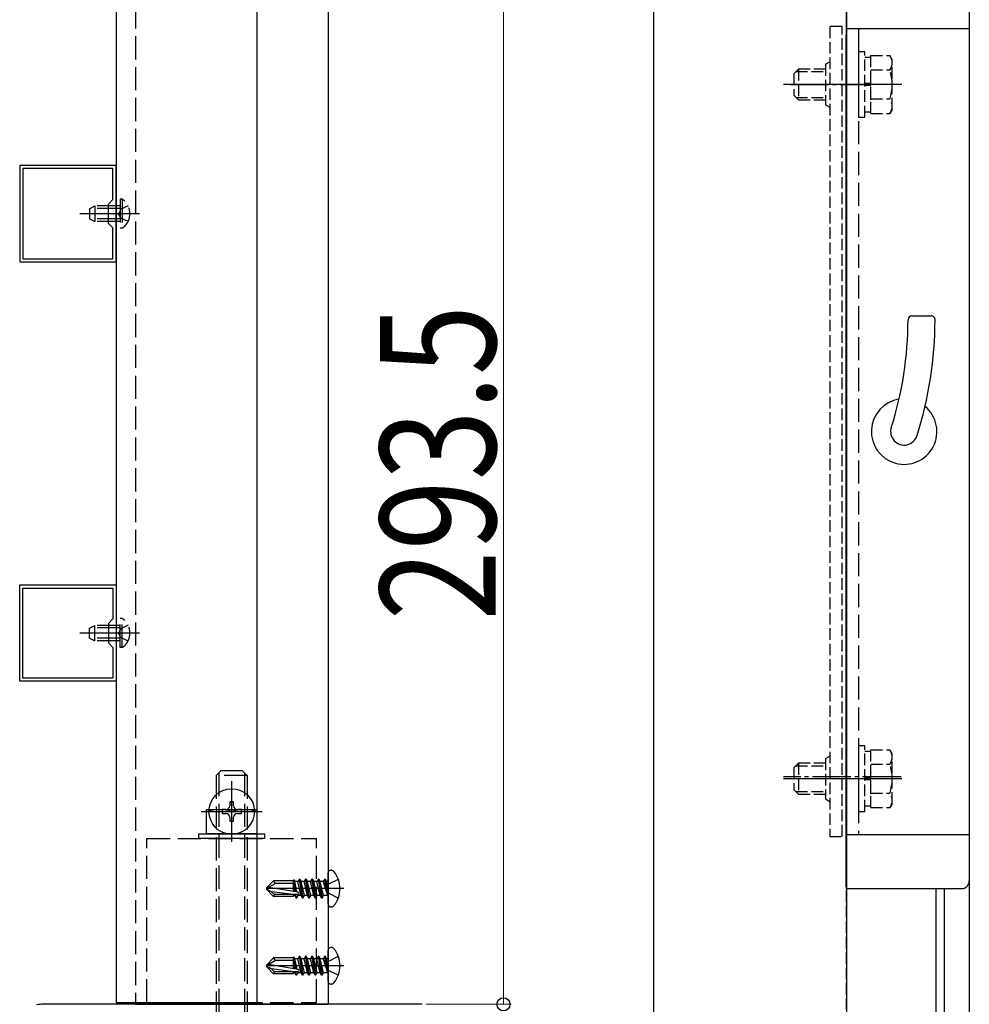
# Model space of a CAD drawing. Extents: x 0 to 2057, y 0 to 3206.
# Drawn here: x 1328 to 1452, y 672 to 800 of the extents above; entities that cross this region are included whole.
import ezdxf

# ---------------------------------------------------------------- set-up
doc = ezdxf.new("R2010")
doc.units = 0
doc.linetypes.add('YCENTER_1', pattern=[13, 10, -1, 1, -1])
doc.linetypes.add('YHIDDEN_1', pattern=[4, 3, -1])
doc.layers.add('YKK_A1', color=4, linetype='CONTINUOUS', lineweight=30)
doc.layers.add('YKK_D', color=6, linetype='CONTINUOUS', lineweight=13)
doc.styles.add('text-b', font='extslim2.shx', dxfattribs={"width": 0.8, "bigfont": 'extfont2.shx'})

msp = doc.modelspace()

# ---------------------------------------------------------------- linework, layer by layer
at = {"layer": 'YKK_A1'}
for p, q in [((1340.91, 877.11), (1340.91, 672.61)), ((1359.16, 877.11), (1359.16, 672.61)), ((1368.41, 877.86), (1368.41, 672.36)), ((1451.57, 844.56), (1451.57, 444.36)), ((1435.62, 805.86), (1435.62, 687.36)), ((1435.62, 798.86), (1451.57, 798.86)), ((1442.72, 791.61), (1427.47, 791.61)), ((1442.72, 701.61), (1427.47, 701.61)), ((1356.16, 698.61), (1355.66, 698.61)), ((1355.66, 698.61), (1355.66, 698.11)), ((1356.16, 698.11), (1356.16, 698.61)), ((1352.66, 694.46), (1352.66, 697.61)), ((1352.66, 697.61), (1359.16, 697.61)), ((1355.16, 697.61), (1354.66, 697.61)), ((1354.66, 697.61), (1354.66, 697.11)), ((1354.66, 697.11), (1355.16, 697.11)), ((1355.91, 694.46), (1355.91, 697.33)), ((1357.16, 697.61), (1356.66, 697.61)), ((1356.66, 697.11), (1357.16, 697.11)), ((1357.16, 697.11), (1357.16, 697.61)), ((1359.16, 697.61), (1359.16, 694.46)), ((1355.66, 696.61), (1355.66, 696.11)), ((1355.66, 696.11), (1356.16, 696.11)), ((1356.16, 696.11), (1356.16, 696.61)), ((1351.66, 694.46), (1360.16, 694.46)), ((1351.66, 693.86), (1351.66, 694.46)), ((1359.16, 694.46), (1352.66, 694.46)), ((1360.16, 694.46), (1360.16, 693.86)), ((1360.16, 693.86), (1351.66, 693.86)), ((1435.62, 694.36), (1451.57, 694.36)), ((1368.41, 685.34), (1368.41, 689.38)), ((1368.84, 689.73), (1368.76, 689.73)), ((1360.41, 687.45), (1361.35, 688.38)), ((1363.91, 688.38), (1361.35, 688.38)), ((1361.58, 688.03), (1361.35, 688.38)), ((1363.92, 688.51), (1363.91, 688.38)), ((1363.91, 686.98), (1363.91, 688.38)), ((1363.91, 688.23), (1364.13, 686.94)), ((1363.92, 688.51), (1364.19, 686.93)), ((1363.92, 688.51), (1363.92, 688.51)), ((1363.92, 688.51), (1363.96, 688.51)), ((1363.96, 688.51), (1364.1, 688.27)), ((1364.41, 686.9), (1364.1, 688.27)), ((1364.49, 688.27), (1364.1, 688.27)), ((1364.68, 688.59), (1364.49, 688.27)), ((1364.9, 686.45), (1364.49, 688.27)), ((1364.73, 688.59), (1364.68, 688.59)), ((1365.09, 686.12), (1364.68, 688.59)), ((1364.73, 688.59), (1364.92, 688.27)), ((1364.73, 688.59), (1365.15, 686.12)), ((1365.31, 688.27), (1364.92, 688.27)), ((1365.33, 686.45), (1364.92, 688.27)), ((1365.5, 688.59), (1365.31, 688.27)), ((1365.73, 686.45), (1365.31, 688.27)), ((1365.56, 688.59), (1365.5, 688.59)), ((1365.91, 686.12), (1365.5, 688.59)), ((1365.56, 688.59), (1365.75, 688.27)), ((1365.56, 688.59), (1365.97, 686.12)), ((1366.14, 688.27), (1365.75, 688.27)), ((1366.16, 686.45), (1365.75, 688.27)), ((1366.32, 688.59), (1366.14, 688.27)), ((1366.55, 686.45), (1366.14, 688.27)), ((1366.38, 688.59), (1366.32, 688.59)), ((1366.74, 686.12), (1366.32, 688.59)), ((1366.38, 688.59), (1366.57, 688.27)), ((1366.38, 688.59), (1366.79, 686.12)), ((1366.96, 688.27), (1366.57, 688.27)), ((1366.98, 686.45), (1366.57, 688.27)), ((1367.15, 688.59), (1366.96, 688.27)), ((1367.37, 686.45), (1366.96, 688.27)), ((1367.21, 688.59), (1367.15, 688.59)), ((1367.56, 686.12), (1367.15, 688.59)), ((1367.21, 688.59), (1367.62, 686.12)), ((1367.21, 688.59), (1367.39, 688.27)), ((1367.78, 688.27), (1367.39, 688.27)), ((1367.81, 686.45), (1367.39, 688.27)), ((1367.97, 688.59), (1367.78, 688.27)), ((1367.78, 688.27), (1368.32, 686.48)), ((1368.32, 686.48), (1367.97, 688.59)), ((1368.03, 688.59), (1367.97, 688.59)), ((1368.03, 688.59), (1367.97, 688.59)), ((1368.03, 688.59), (1368.38, 686.48)), ((1368.03, 688.59), (1368.22, 688.27)), ((1368.38, 686.48), (1368.22, 688.27)), ((1368.31, 688.27), (1368.22, 688.27)), ((1361.58, 688.03), (1360.41, 687.36)), ((1360.41, 687.45), (1360.41, 687.27)), ((1360.41, 687.27), (1361.35, 686.33)), ((1361.08, 686.96), (1360.41, 687.27)), ((1364.54, 686.88), (1360.66, 687.5)), ((1363.91, 686.58), (1361.08, 686.96)), ((1361.45, 686.58), (1361.08, 686.96)), ((1363.91, 688.03), (1361.58, 688.03)), ((1363.91, 687.18), (1363.96, 686.97)), ((1435.62, 687.36), (1450.57, 687.36)), ((1447.22, 687.36), (1447.22, 443.36)), ((1448.32, 687.36), (1448.32, 444.36)), ((1361.45, 686.58), (1361.35, 686.33)), ((1363.91, 686.33), (1361.35, 686.33)), ((1364.52, 686.58), (1361.45, 686.58)), ((1363.91, 686.33), (1363.91, 686.58)), ((1363.91, 686.45), (1364.08, 686.45)), ((1364.08, 686.45), (1364.05, 686.58)), ((1364.26, 686.12), (1364.08, 686.45)), ((1364.26, 686.12), (1364.16, 686.58)), ((1364.32, 686.12), (1364.22, 686.58)), ((1364.32, 686.12), (1364.26, 686.12)), ((1364.32, 686.12), (1364.51, 686.45)), ((1364.51, 686.45), (1364.48, 686.58)), ((1364.9, 686.45), (1364.51, 686.45)), ((1365.09, 686.12), (1364.9, 686.45)), ((1365.15, 686.12), (1365.09, 686.12)), ((1365.15, 686.12), (1365.33, 686.45)), ((1365.73, 686.45), (1365.33, 686.45)), ((1365.91, 686.12), (1365.73, 686.45)), ((1365.97, 686.12), (1365.91, 686.12)), ((1365.97, 686.12), (1366.16, 686.45)), ((1366.55, 686.45), (1366.16, 686.45)), ((1366.74, 686.12), (1366.55, 686.45)), ((1366.79, 686.12), (1366.74, 686.12)), ((1366.79, 686.12), (1366.98, 686.45)), ((1367.37, 686.45), (1366.98, 686.45)), ((1367.56, 686.12), (1367.37, 686.45)), ((1367.62, 686.12), (1367.56, 686.12)), ((1367.62, 686.12), (1367.81, 686.45)), ((1368.31, 686.45), (1367.81, 686.45)), ((1368.38, 686.48), (1368.32, 686.48)), ((1368.84, 684.99), (1368.76, 684.99)), ((1368.41, 675.34), (1368.41, 679.38)), ((1368.84, 679.73), (1368.76, 679.73)), ((1360.41, 677.45), (1361.35, 678.38)), ((1361.58, 678.03), (1360.41, 677.36)), ((1363.91, 678.38), (1361.35, 678.38)), ((1361.58, 678.03), (1361.35, 678.38)), ((1363.91, 678.03), (1361.58, 678.03)), ((1363.92, 678.51), (1363.91, 678.38)), ((1363.91, 676.98), (1363.91, 678.38)), ((1363.91, 678.23), (1364.13, 676.94)), ((1363.92, 678.51), (1364.19, 676.93)), ((1363.92, 678.51), (1363.92, 678.51)), ((1363.92, 678.51), (1363.96, 678.51)), ((1363.96, 678.51), (1364.1, 678.27)), ((1364.41, 676.9), (1364.1, 678.27)), ((1364.49, 678.27), (1364.1, 678.27)), ((1364.68, 678.59), (1364.49, 678.27)), ((1364.9, 676.45), (1364.49, 678.27)), ((1364.73, 678.59), (1364.68, 678.59)), ((1365.09, 676.12), (1364.68, 678.59)), ((1364.73, 678.59), (1364.92, 678.27)), ((1364.73, 678.59), (1365.15, 676.12)), ((1365.31, 678.27), (1364.92, 678.27)), ((1365.33, 676.45), (1364.92, 678.27)), ((1365.5, 678.59), (1365.31, 678.27)), ((1365.73, 676.45), (1365.31, 678.27)), ((1365.56, 678.59), (1365.5, 678.59)), ((1365.91, 676.12), (1365.5, 678.59)), ((1365.56, 678.59), (1365.75, 678.27)), ((1365.56, 678.59), (1365.97, 676.12)), ((1366.14, 678.27), (1365.75, 678.27)), ((1366.16, 676.45), (1365.75, 678.27)), ((1366.32, 678.59), (1366.14, 678.27)), ((1366.55, 676.45), (1366.14, 678.27)), ((1366.38, 678.59), (1366.32, 678.59)), ((1366.74, 676.12), (1366.32, 678.59)), ((1366.38, 678.59), (1366.57, 678.27)), ((1366.38, 678.59), (1366.79, 676.12)), ((1366.96, 678.27), (1366.57, 678.27)), ((1366.98, 676.45), (1366.57, 678.27)), ((1367.15, 678.59), (1366.96, 678.27)), ((1367.37, 676.45), (1366.96, 678.27)), ((1367.21, 678.59), (1367.15, 678.59)), ((1367.56, 676.12), (1367.15, 678.59)), ((1367.21, 678.59), (1367.62, 676.12)), ((1367.21, 678.59), (1367.39, 678.27)), ((1367.78, 678.27), (1367.39, 678.27)), ((1367.81, 676.45), (1367.39, 678.27)), ((1367.97, 678.59), (1367.78, 678.27)), ((1367.78, 678.27), (1368.32, 676.48)), ((1368.32, 676.48), (1367.97, 678.59)), ((1368.03, 678.59), (1367.97, 678.59)), ((1368.03, 678.59), (1367.97, 678.59)), ((1368.03, 678.59), (1368.38, 676.48)), ((1368.03, 678.59), (1368.22, 678.27)), ((1368.38, 676.48), (1368.22, 678.27)), ((1368.31, 678.27), (1368.22, 678.27)), ((1360.41, 677.45), (1360.41, 677.27)), ((1360.41, 677.27), (1361.35, 676.33)), ((1361.08, 676.96), (1360.41, 677.27)), ((1364.54, 676.88), (1360.66, 677.5)), ((1363.91, 676.58), (1361.08, 676.96)), ((1361.45, 676.58), (1361.08, 676.96)), ((1361.45, 676.58), (1361.35, 676.33)), ((1364.52, 676.58), (1361.45, 676.58)), ((1363.91, 677.18), (1363.96, 676.97)), ((1363.91, 676.33), (1363.91, 676.58)), ((1364.08, 676.45), (1364.05, 676.58)), ((1364.26, 676.12), (1364.16, 676.58)), ((1364.32, 676.12), (1364.22, 676.58)), ((1364.51, 676.45), (1364.48, 676.58)), ((1363.91, 676.33), (1361.35, 676.33)), ((1363.91, 676.45), (1364.08, 676.45)), ((1364.26, 676.12), (1364.08, 676.45)), ((1364.32, 676.12), (1364.26, 676.12)), ((1364.32, 676.12), (1364.51, 676.45)), ((1364.9, 676.45), (1364.51, 676.45)), ((1365.09, 676.12), (1364.9, 676.45)), ((1365.15, 676.12), (1365.09, 676.12)), ((1365.15, 676.12), (1365.33, 676.45)), ((1365.73, 676.45), (1365.33, 676.45)), ((1365.91, 676.12), (1365.73, 676.45)), ((1365.97, 676.12), (1365.91, 676.12)), ((1365.97, 676.12), (1366.16, 676.45)), ((1366.55, 676.45), (1366.16, 676.45)), ((1366.74, 676.12), (1366.55, 676.45)), ((1366.79, 676.12), (1366.74, 676.12)), ((1366.79, 676.12), (1366.98, 676.45)), ((1367.37, 676.45), (1366.98, 676.45)), ((1367.56, 676.12), (1367.37, 676.45)), ((1367.62, 676.12), (1367.56, 676.12)), ((1367.62, 676.12), (1367.81, 676.45)), ((1368.31, 676.45), (1367.81, 676.45)), ((1368.38, 676.48), (1368.32, 676.48)), ((1368.84, 674.99), (1368.76, 674.99)), ((1380.59, 672.36), (1331.23, 672.36)), ((1340.91, 672.61), (1359.16, 672.61)), ((1343.41, 672.36), (1368.41, 672.36))]:
    msp.add_line(p, q, dxfattribs=at)
at = {"layer": 'YKK_A1', "linetype": 'YHIDDEN_1'}
for p, q in [((1343.41, 877.86), (1343.41, 672.36)), ((1437.22, 798.86), (1437.22, 694.36)), ((1341.71, 776.73), (1341.46, 776.73)), ((1341.46, 776.73), (1341.46, 772.98)), ((1341.71, 776.73), (1341.71, 772.98)), ((1337.46, 775.51), (1338.16, 775.86)), ((1337.46, 775.51), (1337.46, 774.21)), ((1341.46, 775.53), (1337.51, 775.53)), ((1341.46, 775.86), (1338.16, 775.86)), ((1338.16, 775.86), (1338.16, 773.86)), ((1341.54, 775.43), (1341.23, 774.86)), ((1341.54, 774.29), (1341.23, 774.86)), ((1342.46, 775.88), (1341.54, 775.43)), ((1337.46, 774.21), (1338.16, 773.86)), ((1341.46, 774.19), (1337.51, 774.19)), ((1341.46, 773.86), (1338.16, 773.86)), ((1342.46, 773.83), (1341.54, 774.29)), ((1341.71, 772.98), (1341.46, 772.98)), ((1337.46, 721.14), (1338.16, 721.49)), ((1338.16, 719.49), (1338.16, 721.49)), ((1341.46, 721.49), (1338.16, 721.49)), ((1341.71, 722.36), (1341.46, 722.36)), ((1341.46, 718.61), (1341.46, 722.36)), ((1342.46, 721.51), (1341.54, 721.06)), ((1341.71, 718.61), (1341.71, 722.36)), ((1337.46, 719.84), (1337.46, 721.14)), ((1341.46, 721.16), (1337.51, 721.16)), ((1341.54, 721.06), (1341.23, 720.49)), ((1341.54, 719.91), (1341.23, 720.49)), ((1337.46, 719.84), (1338.16, 719.49)), ((1341.46, 719.81), (1337.51, 719.81)), ((1341.46, 719.49), (1338.16, 719.49)), ((1342.46, 719.46), (1341.54, 719.91)), ((1341.71, 718.61), (1341.46, 718.61)), ((1353.91, 702.01), (1354.51, 702.61)), ((1354.25, 702.35), (1354.25, 665.37)), ((1357.31, 702.61), (1354.51, 702.61)), ((1357.91, 702.01), (1357.31, 702.61)), ((1357.57, 702.35), (1357.57, 665.37)), ((1353.91, 702.01), (1353.91, 665.71)), ((1357.91, 702.01), (1353.91, 702.01)), ((1357.91, 702.01), (1357.91, 665.71)), ((1344.91, 672.61), (1344.91, 693.86)), ((1344.91, 693.86), (1366.91, 693.86)), ((1366.91, 672.61), (1366.91, 693.86)), ((1368.41, 687.92), (1369.74, 688.58)), ((1368.41, 687.92), (1368.11, 687.36)), ((1368.41, 686.8), (1368.11, 687.36)), ((1368.41, 686.8), (1369.74, 686.13)), ((1368.41, 677.92), (1368.11, 677.36)), ((1368.41, 677.92), (1369.74, 678.58)), ((1368.41, 676.8), (1368.11, 677.36)), ((1368.41, 676.8), (1369.74, 676.13)), ((1344.91, 672.61), (1366.91, 672.61))]:
    msp.add_line(p, q, dxfattribs=at)
at = {"layer": 'YKK_A1', "ltscale": 0.5}
for p, q in [((1410.67, 643.11), (1410.67, 819.11)), ((1435.67, 379.11), (1435.67, 819.11)), ((1435.62, 687.61), (1435.62, 798.11)), ((1444.13, 761.61), (1446.63, 761.61))]:
    msp.add_line(p, q, dxfattribs=at)
at = {"layer": 'YKK_A1', "linetype": 'YHIDDEN_1', "ltscale": 0.5}
for p, q in [((1435.62, 819.11), (1435.62, 486.92)), ((1435.07, 799.11), (1433.47, 799.11)), ((1433.47, 799.11), (1433.47, 694.11)), ((1435.07, 694.11), (1435.07, 799.11)), ((1437.22, 795.86), (1437.22, 787.36)), ((1438.02, 795.86), (1437.22, 795.86)), ((1438.02, 787.36), (1438.02, 795.86)), ((1438.82, 795.36), (1441.28, 795.36)), ((1438.82, 787.86), (1438.82, 795.36)), ((1441.57, 794.86), (1441.28, 795.36)), ((1432.92, 794.23), (1433.47, 794.55)), ((1432.92, 794.23), (1432.92, 788.98)), ((1438.82, 795.13), (1438.02, 795.13)), ((1441.57, 788.36), (1441.57, 794.86)), ((1428.82, 793.01), (1429.42, 793.61)), ((1428.82, 793.01), (1428.82, 790.21)), ((1429.1, 793.29), (1432.92, 793.29)), ((1429.42, 793.61), (1429.42, 789.61)), ((1432.92, 793.61), (1429.42, 793.61)), ((1438.82, 789.61), (1438.82, 793.61)), ((1438.82, 793.49), (1441.28, 793.49)), ((1438.82, 791.73), (1438.02, 791.73)), ((1438.82, 791.48), (1438.02, 791.48)), ((1428.82, 790.21), (1429.42, 789.61)), ((1429.1, 789.93), (1432.92, 789.93)), ((1429.42, 789.61), (1432.92, 789.61)), ((1432.92, 788.98), (1433.47, 788.67)), ((1438.82, 789.73), (1441.28, 789.73)), ((1438.02, 788.08), (1438.82, 788.08)), ((1438.82, 787.86), (1441.28, 787.86)), ((1441.57, 788.36), (1441.28, 787.86)), ((1437.22, 787.36), (1438.02, 787.36)), ((1437.22, 705.86), (1437.22, 697.36)), ((1438.02, 705.86), (1437.22, 705.86)), ((1438.02, 697.36), (1438.02, 705.86)), ((1438.82, 705.13), (1438.02, 705.13)), ((1438.82, 705.36), (1441.28, 705.36)), ((1438.82, 697.86), (1438.82, 705.36)), ((1441.57, 704.86), (1441.28, 705.36)), ((1441.57, 698.36), (1441.57, 704.86)), ((1428.82, 703.01), (1429.42, 703.61)), ((1429.42, 703.61), (1429.42, 699.61)), ((1432.92, 703.61), (1429.42, 703.61)), ((1432.92, 704.23), (1433.47, 704.55)), ((1432.92, 704.23), (1432.92, 698.98)), ((1438.82, 699.61), (1438.82, 703.61)), ((1438.82, 703.49), (1441.28, 703.49)), ((1428.82, 703.01), (1428.82, 700.21)), ((1429.1, 703.29), (1432.92, 703.29)), ((1438.82, 701.73), (1438.02, 701.73)), ((1438.82, 701.48), (1438.02, 701.48)), ((1428.82, 700.21), (1429.42, 699.61)), ((1429.1, 699.93), (1432.92, 699.93)), ((1429.42, 699.61), (1432.92, 699.61)), ((1438.82, 699.73), (1441.28, 699.73)), ((1432.92, 698.98), (1433.47, 698.67)), ((1441.57, 698.36), (1441.28, 697.86)), ((1437.22, 697.36), (1438.02, 697.36)), ((1438.02, 698.08), (1438.82, 698.08)), ((1438.82, 697.86), (1441.28, 697.86)), ((1433.47, 694.11), (1435.07, 694.11))]:
    msp.add_line(p, q, dxfattribs=at)
at = {"layer": 'YKK_A1', "linetype": 'YCENTER_1', "ltscale": 0.5}
for p, q in [((1442.82, 791.61), (1427.57, 791.61)), ((1428.33, 791.61), (1437.87, 791.61)), ((1442.72, 701.86), (1427.47, 701.86)), ((1442.82, 701.61), (1427.57, 701.61))]:
    msp.add_line(p, q, dxfattribs=at)
at = {"layer": 'YKK_A1', "linetype": 'ByBlock', "lineweight": -2, "ltscale": 0.5}
for p, q in [((1340.91, 781.11), (1328.41, 781.11)), ((1328.41, 781.11), (1328.41, 768.61)), ((1340.51, 780.71), (1328.81, 780.71)), ((1340.51, 780.71), (1328.81, 780.71)), ((1328.81, 780.71), (1328.81, 769.01)), ((1340.51, 776.71), (1340.51, 780.71)), ((1340.91, 768.61), (1340.91, 781.11)), ((1339.91, 776.11), (1340.51, 776.71)), ((1339.91, 773.61), (1339.91, 776.11)), ((1340.51, 773.01), (1339.91, 773.61)), ((1340.51, 769.01), (1340.51, 773.01)), ((1328.41, 768.61), (1340.91, 768.61)), ((1328.81, 769.01), (1340.51, 769.01)), ((1328.41, 714.24), (1328.41, 726.73)), ((1328.41, 726.73), (1340.91, 726.73)), ((1340.91, 726.73), (1340.91, 714.24)), ((1328.81, 714.64), (1328.81, 726.33)), ((1328.81, 726.33), (1340.51, 726.33)), ((1340.51, 726.33), (1340.51, 722.34)), ((1340.51, 722.34), (1339.91, 721.74)), ((1339.91, 721.74), (1339.91, 719.24)), ((1339.91, 719.24), (1340.51, 718.64)), ((1340.51, 718.64), (1340.51, 714.64)), ((1340.91, 714.24), (1328.41, 714.24)), ((1340.51, 714.64), (1328.81, 714.64)), ((1340.51, 714.64), (1328.81, 714.64))]:
    msp.add_line(p, q, dxfattribs=at)
at = {"layer": 'YKK_A1', "linetype": 'YCENTER_1'}
for p, q in [((1343.96, 774.86), (1336.21, 774.86)), ((1343.96, 720.49), (1336.21, 720.49)), ((1355.91, 693.41), (1355.91, 701.31)), ((1351.96, 697.36), (1359.86, 697.36)), ((1370.46, 687.36), (1359.91, 687.36)), ((1370.46, 677.36), (1359.91, 677.36))]:
    msp.add_line(p, q, dxfattribs=at)
at = {"layer": 'YKK_A1'}
msp.add_circle((1355.91, 697.36), 2.95, dxfattribs=at)
at = {"layer": 'YKK_A1', "linetype": 'YHIDDEN_1', "ltscale": 0.5}
for centre, radius, start, end in [((1439.91, 794.42), 1.66, 325.6158, 34.3842), ((1435.36, 791.61), 6.21, 342.412, 17.588), ((1439.91, 788.79), 1.66, 325.6158, 34.3842), ((1439.91, 704.42), 1.66, 325.6158, 34.3842), ((1435.36, 701.61), 6.21, 342.412, 17.588), ((1439.91, 698.79), 1.66, 325.6158, 34.3842)]:
    msp.add_arc(centre, radius, start, end, dxfattribs=at)
at = {"layer": 'YKK_A1', "linetype": 'YHIDDEN_1'}
for centre in [(1340.45, 774.86), (1340.45, 720.49)]:
    msp.add_arc(centre, 2.26, 304.0667, 55.9333, dxfattribs=at)
at = {"layer": 'YKK_A1', "ltscale": 0.5}
for centre, radius, start, end in [((1397.13, 761.18), 46.5, 342.4263, 359.9168), ((1444.13, 761.11), 0.5, 90, 179.9168), ((1397.13, 761.18), 50, 342.4263, 359.921), ((1446.63, 761.11), 0.5, 359.921, 90), ((1443.12, 746.61), 4.25, 99.0634, 50.3902), ((1443.12, 746.61), 1.75, 162.4263, 342.4263)]:
    msp.add_arc(centre, radius, start, end, dxfattribs=at)
at = {"layer": 'YKK_A1'}
for centre, radius, start, end in [((1354.29, 692.78), 4.83, 70.3471, 109.6529), ((1355.16, 698.11), 0.5, 270, 0), ((1355.16, 696.61), 0.5, 0, 90), ((1357.54, 692.78), 4.83, 70.3471, 109.6529), ((1356.66, 698.11), 0.5, 180, 270), ((1356.66, 696.61), 0.5, 90, 180), ((1368.76, 689.38), 0.35, 90, 180), ((1368.84, 689.29), 0.431, 39.1235, 90), ((1366.46, 687.36), 3.5, 0, 39.1235), ((1368.31, 688.37), 0.1, 270, 360), ((1450.57, 688.36), 1, 270, 0), ((1364.52, 686.73), 0.147, 0, 80.8071), ((1366.46, 687.36), 3.5, 320.8765, 0), ((1364.52, 686.73), 0.147, 270, 0), ((1368.31, 686.35), 0.1, 0, 90), ((1368.76, 685.34), 0.35, 180, 270), ((1368.84, 685.42), 0.431, 270, 320.8765), ((1368.76, 679.38), 0.35, 90, 180), ((1368.84, 679.29), 0.431, 39.1235, 90), ((1366.46, 677.36), 3.5, 0, 39.1235), ((1368.31, 678.37), 0.1, 270, 360), ((1364.52, 676.73), 0.147, 270, 0), ((1364.52, 676.73), 0.147, 0, 80.8071), ((1366.46, 677.36), 3.5, 320.8765, 0), ((1368.31, 676.35), 0.1, 0, 90), ((1368.76, 675.34), 0.35, 180, 270), ((1368.84, 675.42), 0.431, 270, 320.8765), ((1331.23, 669.86), 2.5, 90, 104.5742)]:
    msp.add_arc(centre, radius, start, end, dxfattribs=at)
at = {"layer": 'YKK_D'}
for p, q in [((1391.15, 672.36), (1391.15, 819.11)), ((1381.15, 672.36), (1392.15, 672.36))]:
    msp.add_line(p, q, dxfattribs=at)
at = {"layer": 'YKK_D', "linetype": 'ByBlock', "lineweight": -2}
msp.add_circle((1391.15, 672.36), 0.85, dxfattribs=at)

# ---------------------------------------------------------------- texts
at = {"layer": 'YKK_D', "style": 'text-b', "width": 0.8}
msp.add_text('293.5', height=15, rotation=90, dxfattribs=at).set_placement((1390.15, 722.13))

doc.saveas('drawing.dxf')
